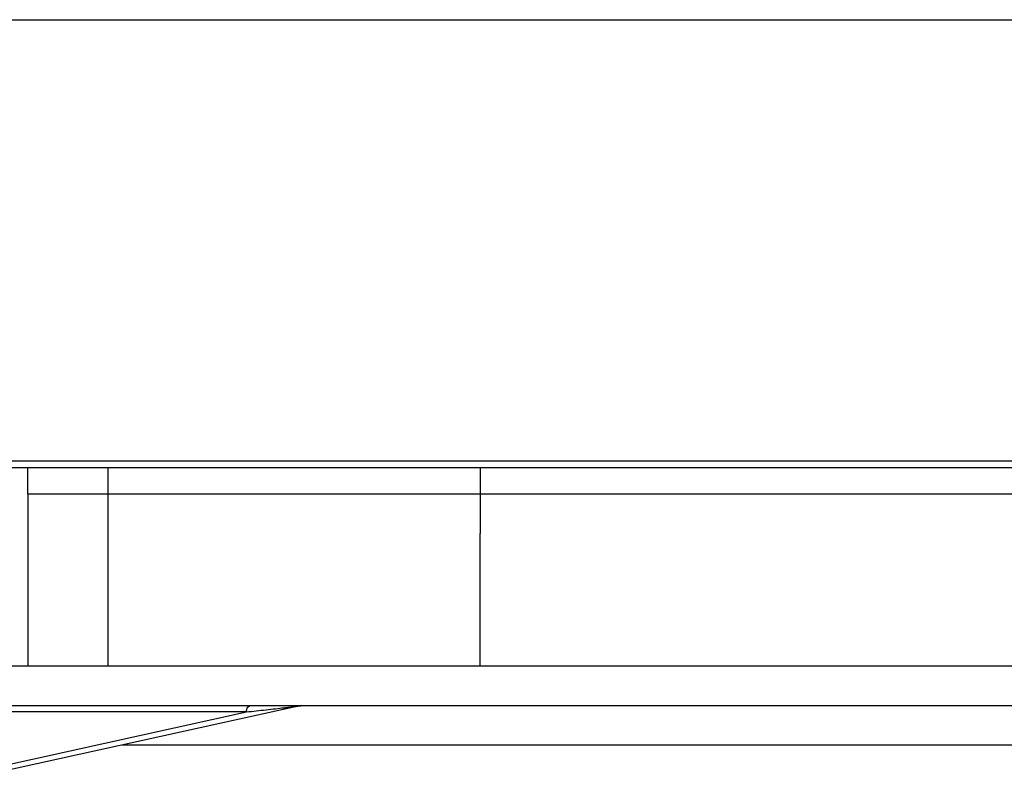
# Model space of a CAD drawing. Units: millimetres. Extents: x -6705 to -5680, y -6270 to -5346.
# Drawn here: x -6572 to -6498, y -5476 to -5418 of the extents above; entities that cross this region are included whole.
import ezdxf

# ---------------------------------------------------------------- set-up
doc = ezdxf.new("R2010")
doc.units = ezdxf.units.MM
doc.layers.add('1', color=7, linetype='Continuous')
doc.styles.add('CONVERTER_11', font='txt.shx', dxfattribs={"width": 0.9})
doc.dimstyles.new('ME10_DIM_11', dxfattribs={"dimtxt": 15, "dimasz": 15, "dimexe": 2, "dimexo": 0, "dimgap": 4, "dimtad": 1, "dimdsep": 46, "dimtxsty": 'CONVERTER_11', "dimsah": 1, "dimcen": 0.09, "dimclrd": 4, "dimclre": 4, "dimclrt": 1, "dimadec": 0, "dimazin": 0, "dimtfac": 1, "dimtdec": 4, "dimtix": 1, "dimtmove": 0, "dimatfit": 3, "dimfxl": 1, "dimtolj": 1, "dimtzin": 0, "dimarcsym": 0})

# ---------------------------------------------------------------- blocks, each defined once
blk = doc.blocks.new('315057335__16', base_point=(-6537.507, -5466))
at = {"color": 7, "linetype": 'Continuous'}
for p, q in [((-6537.507, -5455.5), (-6537.507, -5455.532)), ((-6537.507, -5455.532), (-6537.507, -5456.032)), ((-6537.507, -5456.032), (-6537.507, -5456.398)), ((-6537.507, -5456.398), (-6537.507, -5456.5)), ((-6537.507, -5457), (-6537.507, -5456.5)), ((-6537.507, -5457.221), (-6537.507, -5457)), ((-6537.507, -5457.51), (-6537.507, -5457.221)), ((-6537.507, -5457.532), (-6537.507, -5457.51)), ((-6537.507, -5457.979), (-6537.507, -5457.532)), ((-6537.507, -5458), (-6537.507, -5457.979)), ((-6537.507, -5458.09), (-6537.507, -5458)), ((-6537.507, -5458.229), (-6537.507, -5458.09)), ((-6537.507, -5458.379), (-6537.507, -5458.229)), ((-6537.507, -5458.5), (-6537.507, -5458.379)), ((-6537.507, -5460.221), (-6537.507, -5458.5)), ((-6537.507, -5460.51), (-6537.507, -5460.221)), ((-6537.507, -5461.09), (-6537.507, -5460.51)), ((-6537.507, -5461.379), (-6537.507, -5461.09)), ((-6537.507, -5462.526), (-6537.507, -5461.379)), ((-6537.507, -5463), (-6537.507, -5462.526)), ((-6537.507, -5463.221), (-6537.507, -5463)), ((-6537.507, -5463.51), (-6537.507, -5463.221)), ((-6537.507, -5464.09), (-6537.507, -5463.51)), ((-6537.507, -5464.379), (-6537.507, -5464.09)), ((-6537.507, -5465), (-6537.507, -5464.379)), ((-6537.507, -5466), (-6537.507, -5465))]:
    blk.add_line(p, q, dxfattribs=at)
blk = doc.blocks.new('976007334__17', base_point=(-6648.5, -5451.5))
at = {"color": 7, "linetype": 'Continuous'}
for p, q in [((-6648.5, -5451), (-6123.5, -5451)), ((-6648.5, -5451.5), (-6571.75, -5451.5)), ((-6571.75, -5451.5), (-6565.689, -5451.5)), ((-6565.689, -5451.5), (-6537.507, -5451.5)), ((-6537.507, -5451.5), (-6536.75, -5451.5)), ((-6536.75, -5451.5), (-6235.25, -5451.5))]:
    blk.add_line(p, q, dxfattribs=at)
blk = doc.blocks.new('301057333__18', base_point=(-6571.75, -5466))
at = {"color": 7, "linetype": 'Continuous'}
for p, q in [((-6571.75, -5453.5), (-6571.75, -5451.5)), ((-6571.75, -5451.5), (-6565.689, -5451.5)), ((-6565.689, -5451.5), (-6565.689, -5453.5)), ((-6565.689, -5451.5), (-6537.507, -5451.5)), ((-6537.507, -5451.5), (-6536.75, -5451.5)), ((-6537.507, -5451.5), (-6537.507, -5453.5)), ((-6536.75, -5451.5), (-6235.25, -5451.5)), ((-6571.75, -5453.5), (-6569.25, -5453.5)), ((-6569.25, -5453.5), (-6567.5, -5453.5)), ((-6567.5, -5453.5), (-6565.689, -5453.5)), ((-6565.689, -5453.5), (-6565.647, -5453.5)), ((-6565.647, -5453.5), (-6563.34, -5453.5)), ((-6563.34, -5453.5), (-6563.062, -5453.5)), ((-6563.062, -5453.5), (-6558.643, -5453.5)), ((-6558.643, -5453.5), (-6557.528, -5453.5)), ((-6557.528, -5453.5), (-6554.733, -5453.5)), ((-6554.733, -5453.5), (-6554.255, -5453.5)), ((-6554.255, -5453.5), (-6543.984, -5453.5)), ((-6543.984, -5453.5), (-6540.75, -5453.5)), ((-6540.75, -5453.5), (-6540.25, -5453.5)), ((-6540.25, -5453.5), (-6537.507, -5453.5)), ((-6537.507, -5453.5), (-6537.5, -5453.5)), ((-6537.507, -5453.5), (-6537.507, -5454.5)), ((-6537.5, -5453.5), (-6517.5, -5453.5)), ((-6517.5, -5453.5), (-6396, -5453.5)), ((-6537.507, -5454.5), (-6537.507, -5455.5)), ((-6537.507, -5455.5), (-6537.507, -5455.532)), ((-6537.507, -5455.532), (-6537.507, -5456.032)), ((-6537.507, -5456.032), (-6537.507, -5456.398)), ((-6537.507, -5456.398), (-6537.507, -5456.5)), ((-6537.507, -5457), (-6537.507, -5456.5)), ((-6537.507, -5457.221), (-6537.507, -5457)), ((-6537.507, -5457.51), (-6537.507, -5457.221)), ((-6537.507, -5457.532), (-6537.507, -5457.51)), ((-6537.507, -5457.979), (-6537.507, -5457.532)), ((-6537.507, -5458), (-6537.507, -5457.979)), ((-6537.507, -5458.09), (-6537.507, -5458)), ((-6537.507, -5458.229), (-6537.507, -5458.09)), ((-6537.507, -5458.379), (-6537.507, -5458.229)), ((-6537.507, -5458.5), (-6537.507, -5458.379)), ((-6537.507, -5460.221), (-6537.507, -5458.5)), ((-6537.507, -5460.51), (-6537.507, -5460.221)), ((-6537.507, -5461.09), (-6537.507, -5460.51)), ((-6537.507, -5461.379), (-6537.507, -5461.09)), ((-6537.507, -5462.526), (-6537.507, -5461.379)), ((-6537.507, -5463), (-6537.507, -5462.526)), ((-6537.507, -5463.221), (-6537.507, -5463)), ((-6537.507, -5463.51), (-6537.507, -5463.221)), ((-6537.507, -5464.09), (-6537.507, -5463.51)), ((-6537.507, -5464.379), (-6537.507, -5464.09)), ((-6537.507, -5465), (-6537.507, -5464.379)), ((-6537.507, -5466), (-6537.507, -5465))]:
    blk.add_line(p, q, dxfattribs=at)
blk = doc.blocks.new('388887333__19', base_point=(-6648.5, -5466))
for name, p in [('976007334__17', (-6648.5, -5451.5)), ('301057333__18', (-6571.75, -5466))]:
    blk.add_blockref(name, p)
blk = doc.blocks.new('388888370__20', base_point=(-6648.5, -5466))
for name, p in [('388887333__19', (-6648.5, -5466)), ('315057335__16', (-6537.507, -5466))]:
    blk.add_blockref(name, p)
blk = doc.blocks.new('313458346__22', base_point=(-6537.507, -5463))
at = {"color": 7, "linetype": 'Continuous'}
for p, q in [((-6537.507, -5454.5), (-6537.507, -5455.5)), ((-6537.507, -5455.5), (-6537.507, -5455.532)), ((-6537.507, -5455.532), (-6537.507, -5456.032)), ((-6537.507, -5456.032), (-6537.507, -5456.398)), ((-6537.507, -5456.398), (-6537.507, -5456.5)), ((-6537.507, -5457), (-6537.507, -5456.5)), ((-6537.507, -5457.221), (-6537.507, -5457)), ((-6537.507, -5457.51), (-6537.507, -5457.221)), ((-6537.507, -5457.532), (-6537.507, -5457.51)), ((-6537.507, -5457.979), (-6537.507, -5457.532)), ((-6537.507, -5458), (-6537.507, -5457.979)), ((-6537.507, -5458.09), (-6537.507, -5458)), ((-6537.507, -5458.229), (-6537.507, -5458.09)), ((-6537.507, -5458.379), (-6537.507, -5458.229)), ((-6537.507, -5458.5), (-6537.507, -5458.379)), ((-6537.507, -5460.221), (-6537.507, -5458.5)), ((-6537.507, -5460.51), (-6537.507, -5460.221)), ((-6537.507, -5461.09), (-6537.507, -5460.51)), ((-6537.507, -5461.379), (-6537.507, -5461.09)), ((-6537.507, -5462.526), (-6537.507, -5461.379)), ((-6537.507, -5463), (-6537.507, -5462.526))]:
    blk.add_line(p, q, dxfattribs=at)
blk = doc.blocks.new('305057403__24', base_point=(-6608.5, -5484.5))
at = {"color": 7, "linetype": 'Continuous'}
for p, q in [((-6571.75, -5453.5), (-6569.25, -5453.5)), ((-6571.75, -5453.5), (-6571.75, -5466.5)), ((-6569.25, -5453.5), (-6567.5, -5453.5)), ((-6567.5, -5453.5), (-6565.689, -5453.5)), ((-6565.689, -5453.5), (-6565.647, -5453.5)), ((-6565.689, -5453.5), (-6565.689, -5466.5)), ((-6565.647, -5453.5), (-6563.34, -5453.5)), ((-6563.34, -5453.5), (-6563.062, -5453.5)), ((-6563.062, -5453.5), (-6558.643, -5453.5)), ((-6558.643, -5453.5), (-6557.528, -5453.5)), ((-6557.528, -5453.5), (-6554.733, -5453.5)), ((-6554.733, -5453.5), (-6554.255, -5453.5)), ((-6554.255, -5453.5), (-6543.984, -5453.5)), ((-6543.984, -5453.5), (-6540.75, -5453.5)), ((-6540.75, -5453.5), (-6540.25, -5453.5)), ((-6540.25, -5453.5), (-6537.507, -5453.5)), ((-6537.507, -5453.5), (-6537.5, -5453.5)), ((-6537.507, -5453.5), (-6537.507, -5454.5)), ((-6537.5, -5453.5), (-6517.5, -5453.5)), ((-6517.5, -5453.5), (-6396, -5453.5)), ((-6537.507, -5454.5), (-6537.507, -5455.5)), ((-6537.507, -5455.5), (-6537.507, -5455.532)), ((-6537.507, -5455.532), (-6537.507, -5456.032)), ((-6537.507, -5456.032), (-6537.507, -5456.398)), ((-6537.507, -5456.398), (-6537.507, -5456.5)), ((-6537.507, -5457), (-6537.507, -5456.5)), ((-6537.507, -5457.221), (-6537.507, -5457)), ((-6537.507, -5457.51), (-6537.507, -5457.221)), ((-6537.507, -5457.532), (-6537.507, -5457.51)), ((-6537.507, -5457.979), (-6537.507, -5457.532)), ((-6537.507, -5458), (-6537.507, -5457.979)), ((-6537.507, -5458.09), (-6537.507, -5458)), ((-6537.507, -5458.229), (-6537.507, -5458.09)), ((-6537.507, -5458.379), (-6537.507, -5458.229)), ((-6537.507, -5458.5), (-6537.507, -5458.379)), ((-6537.507, -5460.221), (-6537.507, -5458.5)), ((-6537.507, -5460.51), (-6537.507, -5460.221)), ((-6537.507, -5461.09), (-6537.507, -5460.51)), ((-6537.507, -5461.379), (-6537.507, -5461.09)), ((-6537.507, -5462.526), (-6537.507, -5461.379)), ((-6537.507, -5463), (-6537.507, -5462.526)), ((-6537.507, -5463.221), (-6537.507, -5463)), ((-6537.507, -5463.51), (-6537.507, -5463.221)), ((-6537.507, -5464.09), (-6537.507, -5463.51)), ((-6537.507, -5464.379), (-6537.507, -5464.09)), ((-6537.507, -5465), (-6537.507, -5464.379)), ((-6537.507, -5466), (-6537.507, -5465)), ((-6537.507, -5466.5), (-6537.507, -5466)), ((-6595.5, -5466.5), (-6571.75, -5466.5)), ((-6571.75, -5466.5), (-6565.689, -5466.5)), ((-6565.689, -5466.5), (-6537.507, -5466.5)), ((-6537.507, -5466.5), (-6454, -5466.5)), ((-6551.025, -5469.507), (-6580.5, -5476)), ((-6555.185, -5469.991), (-6580.5, -5469.991)), ((-6580.5, -5475.562), (-6555.185, -5469.991)), ((-6580, -5469.5), (-6554.881, -5469.5)), ((-6554.881, -5469.5), (-6550.956, -5469.5)), ((-6551.025, -5469.507), (-6550.956, -5469.5)), ((-6550.956, -5469.5), (-6441, -5469.5)), ((-6447.07, -5472.5), (-6564.603, -5472.5))]:
    blk.add_line(p, q, dxfattribs=at)
for points, knots in [([(-6555.185, -5469.991), (-6555.175, -5469.861), (-6555.158, -5469.638), (-6554.962, -5469.541), (-6554.881, -5469.5)], [0, 0, 0, 0, 0.359548, 0.6165961, 0.6165961, 0.6165961, 0.6165961]), ([(-6555.185, -5469.991), (-6554.94, -5469.965), (-6554.446, -5469.911), (-6553.714, -5469.83), (-6553.013, -5469.752), (-6552.435, -5469.686), (-6551.991, -5469.634), (-6551.676, -5469.597), (-6551.422, -5469.567), (-6551.232, -5469.542), (-6551.106, -5469.526), (-6551.045, -5469.512), (-6551.025, -5469.507)], [0, 0, 0, 0, 0.74135, 1.489973, 2.208901, 2.857997, 3.233371, 3.552438, 3.809155, 4.000424, 4.126177, 4.189236, 4.189236, 4.189236, 4.189236])]:
    blk.add_open_spline(points, degree=3, knots=knots, dxfattribs=at)
blk = doc.blocks.new('388887403__25', base_point=(-6608.5, -5484.5))
blk.add_blockref('305057403__24', (-6608.5, -5484.5))
blk = doc.blocks.new('388888386__26', base_point=(-6608.5, -5484.5))
for name, p in [('388887403__25', (-6608.5, -5484.5)), ('313458346__22', (-6537.507, -5463))]:
    blk.add_blockref(name, p)
blk = doc.blocks.new('388888383__27', base_point=(-6608.5, -5661))
blk.add_blockref('388888386__26', (-6608.5, -5484.5))
blk = doc.blocks.new('539076_2018-10-05__28', base_point=(-6648.5, -5661))
for name, p in [('388888370__20', (-6648.5, -5466)), ('388888383__27', (-6608.5, -5661))]:
    blk.add_blockref(name, p)
blk = doc.blocks.new('HL53KV-WEB-Zeichnung__42', base_point=(-6648.5, -5742.747))
blk.add_blockref('539076_2018-10-05__28', (-6648.5, -5661))
blk = doc.blocks.new('*D135')
at = {"layer": '1', "color": 4, "linetype": 'Continuous'}
for p, q in [((-6608.5, -5466.5), (-6608.5, -5415.618)), ((-6163.5, -5466.5), (-6163.5, -5415.618)), ((-6608.5, -5417.618), (-6163.5, -5417.618))]:
    blk.add_line(p, q, dxfattribs=at)
at = {"layer": '1', "color": 4}
for points in [[(-6593.5, -5415.644), (-6593.5, -5419.593), (-6608.5, -5417.618)], [(-6178.5, -5419.593), (-6178.5, -5415.644), (-6163.5, -5417.618)]]:
    blk.add_solid(points, dxfattribs=at)
at = {"layer": '1', "color": 1, "insert": (-6397.507, -5413.618), "char_height": 15, "attachment_point": 7, "rotation": 0.00014, "line_spacing_factor": 0.60024, "style": 'CONVERTER_11'}
blk.add_mtext('445', dxfattribs=at)
blk = doc.blocks.new('Vordans1', base_point=(-6386, -5463))
blk.add_blockref('HL53KV-WEB-Zeichnung__42', (-6648.5, -5742.747))
at = {"layer": '1'}
dim = blk.add_linear_dim(base=(-6608.5, -5417.618), p1=(-6163.5, -5466.5), p2=(-6608.5, -5466.5), dimstyle='ME10_DIM_11', dxfattribs=at)
dim.commit()
dim.dimension.update_dxf_attribs({"geometry": '*D135', "text_midpoint": (-6379.507, -5406.118), "text_rotation": 0.00014})

msp = doc.modelspace()

# ---------------------------------------------------------------- block references
msp.add_blockref('Vordans1', (-6386, -5463))

doc.saveas('drawing.dxf')
